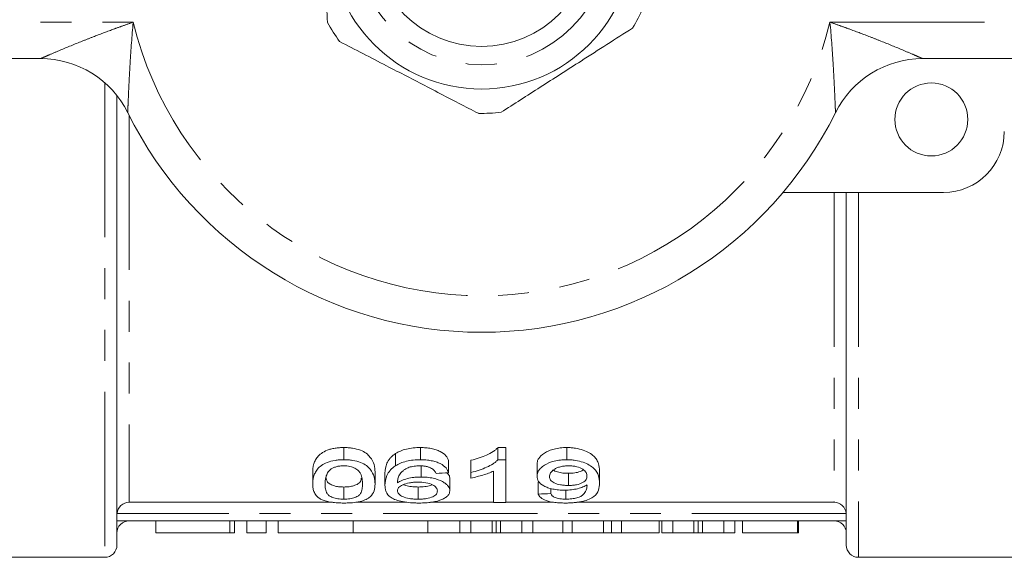
# Model space of a CAD drawing. Units: millimetres. Extents: x 234 to 330, y 56 to 266.
# Drawn here: x 267 to 308, y 56 to 78 of the extents above; entities that cross this region are included whole.
import ezdxf

# ---------------------------------------------------------------- set-up
doc = ezdxf.new("R2010")
doc.units = ezdxf.units.MM
doc.linetypes.add('PHANTOM', pattern=[12.7, 6.35, -1.27, 1.27, -1.27, 1.27, -1.27])

msp = doc.modelspace()

# ---------------------------------------------------------------- linework, layer by layer
at = {"color": 8, "linetype": 'PHANTOM', "lineweight": 0}
for p, q in [((245.479, 78.249), (272.15, 78.249)), ((300.808, 78.249), (327.479, 78.249)), ((270.979, 75.754), (270.979, 56.249)), ((271.979, 74.414), (271.979, 58.511)), ((300.979, 71.249), (300.979, 58.511)), ((301.979, 71.249), (301.979, 56.249)), ((301.476, 58.049), (271.482, 58.049)), ((276.117, 57.249), (276.117, 57.749))]:
    msp.add_line(p, q, dxfattribs=at)
at = {"color": 7, "linetype": 'Continuous', "lineweight": 15}
for p, q in [((268.339, 76.749), (245.479, 76.749)), ((327.479, 76.749), (304.619, 76.749)), ((271.479, 75.227), (271.479, 56.749)), ((305.479, 71.249), (298.881, 71.249)), ((301.479, 71.249), (301.479, 56.749)), ((280.812, 60.26), (280.812, 60.76)), ((283.965, 60.26), (283.965, 60.76)), ((287.148, 60.76), (287.478, 60.76)), ((287.148, 60.26), (287.148, 60.76)), ((287.478, 60.26), (287.478, 60.76)), ((289.986, 60.26), (289.986, 60.76)), ((282.94, 60.014), (282.94, 60.514)), ((283.989, 59.55), (283.989, 60.008)), ((285.119, 59.723), (285.119, 60.223)), ((286.042, 59.736), (286.042, 60.236)), ((287.478, 60.26), (287.148, 60.26)), ((287.478, 58.497), (287.478, 60.26)), ((288.76, 59.577), (288.76, 60.077)), ((279.53, 59.258), (279.53, 59.758)), ((282.094, 59.258), (282.094, 59.758)), ((282.504, 59.214), (282.504, 59.714)), ((286.042, 59.736), (286.042, 59.508)), ((286.965, 59.794), (286.965, 58.497)), ((290.052, 59.203), (290.052, 59.703)), ((291.324, 59.305), (291.324, 59.805)), ((280.812, 58.639), (280.812, 59.139)), ((283.867, 58.639), (283.867, 59.139)), ((285.171, 58.983), (285.171, 59.483)), ((288.812, 58.848), (288.812, 59.348)), ((289.324, 58.868), (289.324, 59.078)), ((289.943, 58.639), (289.943, 59.013)), ((280.339, 58.511), (271.979, 58.511)), ((283.397, 58.511), (281.304, 58.511)), ((286.965, 58.511), (284.374, 58.511)), ((286.965, 58.497), (287.478, 58.497)), ((289.441, 58.511), (287.478, 58.511)), ((300.979, 58.511), (290.396, 58.511)), ((301.479, 57.749), (271.479, 57.749)), ((273.075, 57.749), (273.075, 57.249)), ((276.309, 57.249), (276.309, 57.749)), ((276.817, 57.249), (276.817, 57.749)), ((277.617, 57.249), (277.617, 57.749)), ((278.117, 57.249), (278.117, 57.749)), ((281.195, 57.249), (281.195, 57.749)), ((284.273, 57.249), (284.273, 57.749)), ((285.584, 57.249), (285.584, 57.749)), ((286.033, 57.249), (286.033, 57.749)), ((286.907, 57.249), (286.907, 57.749)), ((287.084, 57.249), (287.084, 57.749)), ((287.259, 57.249), (287.259, 57.749)), ((288.136, 57.249), (288.136, 57.749)), ((288.585, 57.249), (288.585, 57.749)), ((289.814, 57.249), (289.814, 57.749)), ((290.201, 57.249), (290.201, 57.749)), ((291.497, 57.249), (291.497, 57.749)), ((291.828, 57.249), (291.828, 57.749)), ((292.238, 57.249), (292.238, 57.749)), ((293.777, 57.249), (293.777, 57.749)), ((293.891, 57.249), (293.891, 57.749)), ((294.341, 57.249), (294.341, 57.749)), ((295.215, 57.249), (295.215, 57.749)), ((295.392, 57.249), (295.392, 57.749)), ((295.567, 57.249), (295.567, 57.749)), ((296.443, 57.249), (296.443, 57.749)), ((296.893, 57.249), (296.893, 57.749)), ((297.213, 57.249), (297.213, 57.749)), ((299.469, 57.249), (299.469, 57.749)), ((299.52, 57.249), (299.52, 57.749)), ((276.117, 57.249), (273.075, 57.249)), ((276.309, 57.249), (276.117, 57.249)), ((277.617, 57.249), (276.817, 57.249)), ((281.195, 57.249), (278.117, 57.249)), ((284.273, 57.249), (281.195, 57.249)), ((284.273, 57.249), (285.584, 57.249)), ((285.584, 57.249), (286.033, 57.249)), ((286.033, 57.249), (286.907, 57.249)), ((287.259, 57.249), (288.136, 57.249)), ((288.136, 57.249), (288.585, 57.249)), ((288.585, 57.249), (289.814, 57.249)), ((289.814, 57.249), (290.201, 57.249)), ((290.201, 57.249), (291.497, 57.249)), ((291.497, 57.249), (291.828, 57.249)), ((291.828, 57.249), (292.238, 57.249)), ((292.238, 57.249), (293.777, 57.249)), ((293.891, 57.249), (294.341, 57.249)), ((294.341, 57.249), (295.215, 57.249)), ((295.567, 57.249), (296.443, 57.249)), ((296.443, 57.249), (296.893, 57.249)), ((297.213, 57.249), (299.469, 57.249)), ((299.469, 57.249), (299.52, 57.249)), ((264.579, 56.249), (270.979, 56.249)), ((301.979, 56.249), (308.379, 56.249))]:
    msp.add_line(p, q, dxfattribs=at)
for centre, radius in [((286.479, 81.749), 6.25), ((286.479, 81.749), 4.5), ((304.979, 74.249), 1.5)]:
    msp.add_circle(centre, radius, dxfattribs=at)
at = {"color": 8, "linetype": 'PHANTOM', "lineweight": 0}
msp.add_circle((286.479, 81.749), 5.25, dxfattribs=at)
at = {"color": 7, "linetype": 'Continuous', "lineweight": 15}
for centre, radius, start, end in [((286.479, 81.749), 7.25, 328.9372, 336.3541), ((286.479, 81.749), 7.25, 208.9372, 216.3541), ((268.339, 72.749), 4, 26.3878, 90), ((304.619, 72.749), 4, 90, 153.6122), ((286.479, 81.749), 16.25, 206.3878, 333.6122), ((286.479, 81.749), 7.25, 268.9372, 276.3541), ((305.479, 73.749), 2.5, 270, 0), ((271.979, 57.249), 0.5, 89.978, 180), ((300.979, 57.249), 0.5, 0, 89.9799), ((270.979, 56.749), 0.5, 270, 0), ((301.979, 56.749), 0.5, 180, 270)]:
    msp.add_arc(centre, radius, start, end, dxfattribs=at)
at = {"color": 8, "linetype": 'PHANTOM', "lineweight": 0}
msp.add_arc((286.479, 81.749), 14.75, 193.7265, 346.2735, dxfattribs=at)
at = {"color": 7, "linetype": 'Continuous', "lineweight": 15}
for centre, start_param, end_param in [((178.993, 81.249), 5.16805, 5.170431), ((202.685, 81.249), 5.079435, 5.081725)]:
    msp.add_ellipse(centre, major_axis=(240, 0), ratio=0.1, start_param=start_param, end_param=end_param, dxfattribs=at)
for points, knots in [([(279.838, 84.657), (279.867, 84.023), (279.926, 82.74), (280.007, 80.994), (280.077, 79.487), (280.115, 78.658), (280.134, 78.241)], [0, 0, 0, 0, 0.299773, 0.606569, 0.802338, 1, 1, 1, 1]), ([(287.281, 74.544), (287.816, 74.886), (288.897, 75.579), (290.369, 76.522), (291.639, 77.336), (292.338, 77.784), (292.689, 78.008)], [0, 0, 0, 0, 0.2997734, 0.6065688, 0.8023383, 1, 1, 1, 1]), ([(280.64, 77.452), (281.278, 77.122), (282.465, 76.508), (284.265, 75.576), (285.526, 74.924), (286.215, 74.568), (286.345, 74.501)], [0, 0, 0, 0, 0.3385936, 0.6306048, 0.930487, 1, 1, 1, 1]), ([(279.53, 59.758), (279.532, 59.855), (279.54, 59.955), (279.583, 60.109), (279.602, 60.161), (279.653, 60.266), (279.686, 60.319), (279.771, 60.423), (279.823, 60.473), (279.954, 60.569), (280.034, 60.614), (280.176, 60.669), (280.227, 60.686), (280.334, 60.714), (280.391, 60.725), (280.507, 60.743), (280.568, 60.75), (280.689, 60.758), (280.75, 60.759), (280.812, 60.76)], [0, 0, 0, 0, 0.25, 0.25, 0.375, 0.375, 0.5, 0.5, 0.625, 0.625, 0.75, 0.75, 0.8125, 0.8125, 0.875, 0.875, 0.9375, 0.9375, 1, 1, 1, 1]), ([(280.812, 60.76), (280.873, 60.759), (280.933, 60.758), (281.053, 60.75), (281.112, 60.743), (281.284, 60.716), (281.395, 60.689), (281.588, 60.617), (281.67, 60.573), (281.797, 60.475), (281.846, 60.423), (281.971, 60.268), (282.029, 60.162), (282.085, 59.956), (282.092, 59.855), (282.094, 59.758)], [0, 0, 0, 0, 0.0625, 0.0625, 0.125, 0.125, 0.25, 0.25, 0.375, 0.375, 0.5, 0.5, 0.75, 0.75, 1, 1, 1, 1]), ([(282.94, 60.514), (283.002, 60.551), (283.066, 60.587), (283.215, 60.649), (283.299, 60.676), (283.475, 60.719), (283.569, 60.735), (283.764, 60.756), (283.864, 60.759), (283.965, 60.76)], [0, 0, 0, 0, 0.25, 0.25, 0.5, 0.5, 0.75, 0.75, 1, 1, 1, 1]), ([(283.965, 60.76), (284.04, 60.759), (284.116, 60.757), (284.263, 60.745), (284.337, 60.735), (284.477, 60.708), (284.543, 60.691), (284.667, 60.65), (284.724, 60.625), (284.878, 60.547), (284.958, 60.486), (285.041, 60.389), (285.064, 60.356), (285.098, 60.29), (285.109, 60.256), (285.119, 60.223)], [0, 0, 0, 0, 0.125, 0.125, 0.25, 0.25, 0.375, 0.375, 0.5, 0.5, 0.75, 0.75, 0.875, 0.875, 1, 1, 1, 1]), ([(286.042, 60.236), (286.159, 60.266), (286.274, 60.296), (286.489, 60.369), (286.591, 60.409), (286.781, 60.496), (286.87, 60.543), (286.988, 60.62), (287.025, 60.646), (287.092, 60.701), (287.12, 60.73), (287.148, 60.76)], [0, 0, 0, 0, 0.25, 0.25, 0.5, 0.5, 0.75, 0.75, 0.875, 0.875, 1, 1, 1, 1]), ([(288.76, 60.077), (288.762, 60.116), (288.765, 60.155), (288.786, 60.233), (288.803, 60.272), (288.876, 60.389), (288.952, 60.465), (289.115, 60.567), (289.176, 60.598), (289.309, 60.655), (289.384, 60.68), (289.544, 60.72), (289.628, 60.735), (289.803, 60.756), (289.895, 60.759), (289.986, 60.76)], [0, 0, 0, 0, 0.125, 0.125, 0.25, 0.25, 0.5, 0.5, 0.625, 0.625, 0.75, 0.75, 0.875, 0.875, 1, 1, 1, 1]), ([(289.986, 60.76), (290.046, 60.759), (290.105, 60.758), (290.221, 60.749), (290.278, 60.742), (290.448, 60.716), (290.554, 60.689), (290.747, 60.624), (290.834, 60.585), (290.983, 60.5), (291.045, 60.452), (291.147, 60.355), (291.188, 60.305), (291.247, 60.203), (291.268, 60.152), (291.315, 60), (291.323, 59.901), (291.324, 59.805)], [0, 0, 0, 0, 0.0625, 0.0625, 0.125, 0.125, 0.25, 0.25, 0.375, 0.375, 0.5, 0.5, 0.625, 0.625, 0.75, 0.75, 1, 1, 1, 1]), ([(282.504, 59.714), (282.505, 59.842), (282.525, 59.976), (282.615, 60.182), (282.657, 60.252), (282.743, 60.354), (282.775, 60.387), (282.85, 60.452), (282.893, 60.484), (282.94, 60.514)], [0, 0, 0, 0, 0.5, 0.5, 0.75, 0.75, 0.875, 0.875, 1, 1, 1, 1]), ([(280.812, 60.26), (280.75, 60.259), (280.689, 60.258), (280.569, 60.25), (280.509, 60.243), (280.333, 60.217), (280.225, 60.188), (280.034, 60.115), (279.956, 60.07), (279.823, 59.974), (279.771, 59.923), (279.686, 59.819), (279.653, 59.766), (279.602, 59.661), (279.583, 59.61), (279.54, 59.455), (279.532, 59.355), (279.53, 59.258)], [0, 0, 0, 0, 0.0625, 0.0625, 0.125, 0.125, 0.25, 0.25, 0.375, 0.375, 0.5, 0.5, 0.625, 0.625, 0.75, 0.75, 1, 1, 1, 1]), ([(280.274, 59.869), (280.305, 59.888), (280.337, 59.908), (280.411, 59.943), (280.453, 59.958), (280.545, 59.985), (280.594, 59.995), (280.698, 60.008), (280.752, 60.01), (280.806, 60.011)], [0, 0, 0, 0, 0.25, 0.25, 0.5, 0.5, 0.75, 0.75, 1, 1, 1, 1]), ([(280.806, 60.011), (280.85, 60.01), (280.895, 60.009), (280.981, 60), (281.023, 59.993), (281.142, 59.966), (281.212, 59.94), (281.328, 59.879), (281.377, 59.845), (281.449, 59.773), (281.473, 59.735), (281.532, 59.622), (281.551, 59.547), (281.576, 59.401), (281.58, 59.329), (281.581, 59.258)], [0, 0, 0, 0, 0.0625, 0.0625, 0.125, 0.125, 0.25, 0.25, 0.375, 0.375, 0.5, 0.5, 0.75, 0.75, 1, 1, 1, 1]), ([(282.094, 59.258), (282.092, 59.355), (282.085, 59.455), (282.029, 59.66), (281.973, 59.765), (281.848, 59.921), (281.8, 59.972), (281.675, 60.07), (281.594, 60.115), (281.401, 60.187), (281.291, 60.215), (281.116, 60.243), (281.056, 60.25), (280.934, 60.258), (280.873, 60.259), (280.812, 60.26)], [0, 0, 0, 0, 0.25, 0.25, 0.5, 0.5, 0.625, 0.625, 0.75, 0.75, 0.875, 0.875, 0.9375, 0.9375, 1, 1, 1, 1]), ([(282.94, 60.014), (282.893, 59.983), (282.85, 59.952), (282.775, 59.887), (282.743, 59.854), (282.658, 59.753), (282.616, 59.683), (282.525, 59.477), (282.505, 59.343), (282.504, 59.214)], [0, 0, 0, 0, 0.125, 0.125, 0.25, 0.25, 0.5, 0.5, 1, 1, 1, 1]), ([(283.965, 60.26), (283.865, 60.259), (283.765, 60.256), (283.569, 60.235), (283.476, 60.219), (283.299, 60.176), (283.215, 60.149), (283.067, 60.087), (283.002, 60.051), (282.94, 60.014)], [0, 0, 0, 0, 0.25, 0.25, 0.5, 0.5, 0.75, 0.75, 1, 1, 1, 1]), ([(283.017, 59.309), (283.019, 59.363), (283.023, 59.418), (283.048, 59.53), (283.066, 59.587), (283.13, 59.7), (283.181, 59.754), (283.278, 59.833), (283.315, 59.858), (283.397, 59.906), (283.445, 59.928), (283.494, 59.949)], [0, 0, 0, 0, 0.25, 0.25, 0.5, 0.5, 0.75, 0.75, 0.875, 0.875, 1, 1, 1, 1]), ([(283.494, 59.949), (283.527, 59.958), (283.56, 59.967), (283.63, 59.983), (283.666, 59.989), (283.74, 60), (283.778, 60.004), (283.854, 60.009), (283.892, 60.01), (283.931, 60.011)], [0, 0, 0, 0, 0.25, 0.25, 0.5, 0.5, 0.75, 0.75, 1, 1, 1, 1]), ([(283.931, 60.011), (283.978, 60.01), (284.025, 60.009), (284.117, 59.999), (284.161, 59.992), (284.245, 59.974), (284.285, 59.962), (284.358, 59.935), (284.39, 59.92), (284.421, 59.904)], [0, 0, 0, 0, 0.25, 0.25, 0.5, 0.5, 0.75, 0.75, 1, 1, 1, 1]), ([(285.119, 59.723), (285.109, 59.756), (285.098, 59.79), (285.064, 59.855), (285.042, 59.888), (284.959, 59.985), (284.881, 60.046), (284.725, 60.125), (284.669, 60.149), (284.546, 60.19), (284.478, 60.207), (284.338, 60.235), (284.266, 60.244), (284.117, 60.257), (284.041, 60.259), (283.965, 60.26)], [0, 0, 0, 0, 0.125, 0.125, 0.25, 0.25, 0.5, 0.5, 0.625, 0.625, 0.75, 0.75, 0.875, 0.875, 1, 1, 1, 1]), ([(287.148, 60.26), (287.12, 60.23), (287.092, 60.201), (287.025, 60.146), (286.987, 60.12), (286.87, 60.043), (286.782, 59.996), (286.592, 59.909), (286.49, 59.869), (286.274, 59.797), (286.159, 59.766), (286.042, 59.736)], [0, 0, 0, 0, 0.125, 0.125, 0.25, 0.25, 0.5, 0.5, 0.75, 0.75, 1, 1, 1, 1]), ([(289.986, 60.26), (289.896, 60.259), (289.806, 60.256), (289.632, 60.236), (289.546, 60.221), (289.308, 60.16), (289.171, 60.101), (289.009, 60.001), (288.961, 59.964), (288.883, 59.89), (288.852, 59.852), (288.804, 59.774), (288.787, 59.734), (288.765, 59.655), (288.762, 59.616), (288.76, 59.577)], [0, 0, 0, 0, 0.125, 0.125, 0.25, 0.25, 0.5, 0.5, 0.625, 0.625, 0.75, 0.75, 0.875, 0.875, 1, 1, 1, 1]), ([(289.273, 59.564), (289.275, 59.615), (289.285, 59.666), (289.347, 59.768), (289.394, 59.817), (289.498, 59.883), (289.537, 59.904), (289.623, 59.941), (289.671, 59.959), (289.775, 59.984), (289.831, 59.995), (289.946, 60.008), (290.005, 60.01), (290.065, 60.011)], [0, 0, 0, 0, 0.25, 0.25, 0.5, 0.5, 0.625, 0.625, 0.75, 0.75, 0.875, 0.875, 1, 1, 1, 1]), ([(291.324, 59.305), (291.323, 59.401), (291.315, 59.5), (291.253, 59.703), (291.199, 59.805), (291.046, 59.951), (290.984, 59.999), (290.834, 60.085), (290.746, 60.124), (290.554, 60.189), (290.448, 60.216), (290.279, 60.242), (290.221, 60.249), (290.105, 60.258), (290.046, 60.259), (289.986, 60.26)], [0, 0, 0, 0, 0.25, 0.25, 0.5, 0.5, 0.625, 0.625, 0.75, 0.75, 0.875, 0.875, 0.9375, 0.9375, 1, 1, 1, 1]), ([(290.065, 60.011), (290.122, 60.01), (290.178, 60.008), (290.288, 59.996), (290.343, 59.987), (290.492, 59.95), (290.575, 59.912), (290.703, 59.827), (290.748, 59.779), (290.801, 59.681), (290.81, 59.631), (290.812, 59.582)], [0, 0, 0, 0, 0.125, 0.125, 0.25, 0.25, 0.5, 0.5, 0.75, 0.75, 1, 1, 1, 1]), ([(280.042, 59.258), (280.044, 59.307), (280.045, 59.357), (280.056, 59.457), (280.066, 59.509), (280.094, 59.612), (280.114, 59.664), (280.159, 59.743), (280.176, 59.769), (280.218, 59.82), (280.245, 59.844), (280.274, 59.869)], [0, 0, 0, 0, 0.25, 0.25, 0.5, 0.5, 0.75, 0.75, 0.875, 0.875, 1, 1, 1, 1]), ([(280.077, 59.541), (280.08, 59.505), (280.087, 59.425), (280.152, 59.32), (280.29, 59.226), (280.478, 59.167), (280.666, 59.142), (280.771, 59.14), (280.812, 59.139)], [0, 0, 0, 0, 0.186958, 0.414636, 0.601637, 0.788623, 0.917875, 1, 1, 1, 1]), ([(283.989, 59.55), (283.939, 59.549), (283.89, 59.548), (283.792, 59.543), (283.744, 59.539), (283.602, 59.521), (283.51, 59.504), (283.341, 59.462), (283.263, 59.435), (283.127, 59.376), (283.071, 59.342), (283.017, 59.309)], [0, 0, 0, 0, 0.125, 0.125, 0.25, 0.25, 0.5, 0.5, 0.75, 0.75, 1, 1, 1, 1]), ([(285.171, 58.983), (285.169, 59.015), (285.166, 59.047), (285.144, 59.112), (285.126, 59.144), (285.078, 59.209), (285.047, 59.241), (284.97, 59.302), (284.924, 59.332), (284.765, 59.415), (284.636, 59.464), (284.409, 59.516), (284.329, 59.528), (284.161, 59.546), (284.075, 59.549), (283.989, 59.55)], [0, 0, 0, 0, 0.125, 0.125, 0.25, 0.25, 0.375, 0.375, 0.5, 0.5, 0.75, 0.75, 0.875, 0.875, 1, 1, 1, 1]), ([(284.421, 59.904), (284.446, 59.889), (284.47, 59.873), (284.509, 59.84), (284.525, 59.822), (284.568, 59.77), (284.588, 59.734), (284.606, 59.698)], [0, 0, 0, 0, 0.25, 0.25, 0.5, 0.5, 1, 1, 1, 1]), ([(285.047, 59.72), (285.079, 59.69), (285.164, 59.613), (285.168, 59.532), (285.171, 59.483)], [0, 0, 0, 0, 0.380865, 1, 1, 1, 1]), ([(286.042, 59.508), (286.129, 59.525), (286.214, 59.543), (286.377, 59.585), (286.457, 59.607), (286.613, 59.654), (286.689, 59.679), (286.834, 59.733), (286.901, 59.763), (286.965, 59.794)], [0, 0, 0, 0, 0.25, 0.25, 0.5, 0.5, 0.75, 0.75, 1, 1, 1, 1]), ([(288.76, 59.577), (288.761, 59.541), (288.764, 59.505), (288.784, 59.435), (288.799, 59.401), (288.863, 59.3), (288.933, 59.238), (289.085, 59.158), (289.141, 59.133), (289.265, 59.09), (289.335, 59.071), (289.483, 59.04), (289.561, 59.028), (289.684, 59.017), (289.726, 59.014), (289.811, 59.011), (289.853, 59.01), (289.896, 59.01)], [0, 0, 0, 0, 0.125, 0.125, 0.25, 0.25, 0.5, 0.5, 0.625, 0.625, 0.75, 0.75, 0.875, 0.875, 0.9375, 0.9375, 1, 1, 1, 1]), ([(290.052, 59.203), (289.997, 59.203), (289.942, 59.204), (289.834, 59.212), (289.781, 59.219), (289.629, 59.244), (289.54, 59.272), (289.4, 59.341), (289.349, 59.382), (289.285, 59.471), (289.275, 59.517), (289.273, 59.564)], [0, 0, 0, 0, 0.125, 0.125, 0.25, 0.25, 0.5, 0.5, 0.75, 0.75, 1, 1, 1, 1]), ([(289.432, 59.832), (289.44, 59.825), (289.489, 59.787), (289.643, 59.739), (289.857, 59.706), (289.995, 59.704), (290.052, 59.703)], [0, 0, 0, 0, 0.070411, 0.43451, 0.765714, 1, 1, 1, 1]), ([(290.052, 59.703), (290.139, 59.706), (290.315, 59.712), (290.536, 59.765), (290.631, 59.819), (290.674, 59.843)], [0, 0, 0, 0, 0.350301, 0.7041027, 1, 1, 1, 1]), ([(290.812, 59.582), (290.81, 59.534), (290.801, 59.487), (290.747, 59.398), (290.701, 59.354), (290.566, 59.281), (290.48, 59.251), (290.328, 59.221), (290.275, 59.214), (290.165, 59.205), (290.109, 59.203), (290.052, 59.203)], [0, 0, 0, 0, 0.25, 0.25, 0.5, 0.5, 0.75, 0.75, 0.875, 0.875, 1, 1, 1, 1]), ([(279.53, 59.258), (279.532, 59.197), (279.534, 59.137), (279.555, 59.021), (279.573, 58.964), (279.626, 58.854), (279.662, 58.801), (279.739, 58.726), (279.768, 58.701), (279.835, 58.655), (279.876, 58.633), (279.918, 58.612)], [0, 0, 0, 0, 0.25, 0.25, 0.5, 0.5, 0.75, 0.75, 0.875, 0.875, 1, 1, 1, 1]), ([(280.812, 58.639), (280.768, 58.64), (280.725, 58.64), (280.642, 58.646), (280.6, 58.651), (280.483, 58.669), (280.414, 58.688), (280.296, 58.731), (280.244, 58.755), (280.172, 58.81), (280.148, 58.839), (280.089, 58.93), (280.071, 58.993), (280.046, 59.123), (280.043, 59.19), (280.042, 59.258)], [0, 0, 0, 0, 0.0625, 0.0625, 0.125, 0.125, 0.25, 0.25, 0.375, 0.375, 0.5, 0.5, 0.75, 0.75, 1, 1, 1, 1]), ([(280.812, 59.139), (280.885, 59.142), (281.032, 59.147), (281.239, 59.193), (281.422, 59.271), (281.519, 59.381), (281.527, 59.468), (281.531, 59.509)], [0, 0, 0, 0, 0.156706, 0.314183, 0.515957, 0.77554, 1, 1, 1, 1]), ([(281.581, 59.258), (281.58, 59.19), (281.577, 59.123), (281.552, 58.993), (281.534, 58.929), (281.475, 58.839), (281.45, 58.809), (281.378, 58.755), (281.327, 58.73), (281.21, 58.688), (281.141, 58.67), (281.024, 58.651), (280.984, 58.647), (280.899, 58.64), (280.855, 58.64), (280.812, 58.639)], [0, 0, 0, 0, 0.25, 0.25, 0.5, 0.5, 0.625, 0.625, 0.75, 0.75, 0.875, 0.875, 0.9375, 0.9375, 1, 1, 1, 1]), ([(280.812, 58.48), (280.871, 58.48), (280.931, 58.481), (281.048, 58.486), (281.105, 58.489), (281.276, 58.504), (281.387, 58.521), (281.578, 58.567), (281.661, 58.596), (281.796, 58.661), (281.851, 58.698), (281.979, 58.812), (282.027, 58.897), (282.085, 59.071), (282.092, 59.163), (282.094, 59.258)], [0, 0, 0, 0, 0.0625, 0.0625, 0.125, 0.125, 0.25, 0.25, 0.375, 0.375, 0.5, 0.5, 0.75, 0.75, 1, 1, 1, 1]), ([(282.504, 59.214), (282.505, 59.168), (282.507, 59.122), (282.522, 59.032), (282.535, 58.988), (282.588, 58.859), (282.647, 58.778), (282.811, 58.67), (282.879, 58.638), (283.04, 58.581), (283.131, 58.556), (283.331, 58.517), (283.442, 58.503), (283.612, 58.489), (283.67, 58.485), (283.787, 58.481), (283.847, 58.481), (283.906, 58.48)], [0, 0, 0, 0, 0.125, 0.125, 0.25, 0.25, 0.5, 0.5, 0.625, 0.625, 0.75, 0.75, 0.875, 0.875, 0.9375, 0.9375, 1, 1, 1, 1]), ([(283.017, 58.987), (283.019, 59.03), (283.031, 59.072), (283.103, 59.156), (283.162, 59.196), (283.316, 59.263), (283.409, 59.291), (283.565, 59.32), (283.62, 59.326), (283.732, 59.336), (283.789, 59.337), (283.847, 59.338)], [0, 0, 0, 0, 0.25, 0.25, 0.5, 0.5, 0.75, 0.75, 0.875, 0.875, 1, 1, 1, 1]), ([(283.262, 59.235), (283.267, 59.232), (283.316, 59.203), (283.472, 59.168), (283.679, 59.142), (283.815, 59.14), (283.867, 59.139)], [0, 0, 0, 0, 0.043853, 0.410518, 0.777526, 1, 1, 1, 1]), ([(283.847, 59.338), (283.963, 59.337), (284.076, 59.331), (284.292, 59.294), (284.385, 59.264), (284.532, 59.193), (284.583, 59.151), (284.646, 59.064), (284.656, 59.02), (284.658, 58.976)], [0, 0, 0, 0, 0.25, 0.25, 0.5, 0.5, 0.75, 0.75, 1, 1, 1, 1]), ([(283.867, 59.139), (283.958, 59.142), (284.142, 59.147), (284.343, 59.186), (284.419, 59.222), (284.441, 59.232)], [0, 0, 0, 0, 0.415856, 0.836486, 1, 1, 1, 1]), ([(289.896, 59.01), (289.943, 59.011), (289.99, 59.011), (290.083, 59.016), (290.128, 59.02), (290.263, 59.035), (290.35, 59.051), (290.508, 59.09), (290.582, 59.113), (290.678, 59.153), (290.708, 59.167), (290.763, 59.197), (290.787, 59.213), (290.812, 59.229)], [0, 0, 0, 0, 0.125, 0.125, 0.25, 0.25, 0.5, 0.5, 0.75, 0.75, 0.875, 0.875, 1, 1, 1, 1]), ([(289.917, 58.48), (289.98, 58.481), (290.043, 58.481), (290.168, 58.487), (290.23, 58.491), (290.351, 58.502), (290.411, 58.51), (290.525, 58.527), (290.578, 58.538), (290.732, 58.573), (290.825, 58.602), (290.979, 58.669), (291.043, 58.707), (291.195, 58.827), (291.25, 58.917), (291.314, 59.105), (291.323, 59.203), (291.324, 59.305)], [0, 0, 0, 0, 0.0625, 0.0625, 0.125, 0.125, 0.1875, 0.1875, 0.25, 0.25, 0.375, 0.375, 0.5, 0.5, 0.75, 0.75, 1, 1, 1, 1]), ([(290.814, 59.187), (290.813, 59.155), (290.811, 59.124), (290.799, 59.062), (290.789, 59.032), (290.749, 58.943), (290.712, 58.886), (290.631, 58.804), (290.601, 58.778), (290.516, 58.73), (290.461, 58.708), (290.333, 58.674), (290.261, 58.661), (290.145, 58.648), (290.105, 58.644), (290.025, 58.64), (289.984, 58.64), (289.943, 58.639)], [0, 0, 0, 0, 0.125, 0.125, 0.25, 0.25, 0.5, 0.5, 0.625, 0.625, 0.75, 0.75, 0.875, 0.875, 0.9375, 0.9375, 1, 1, 1, 1]), ([(290.812, 59.229), (290.812, 59.222), (290.813, 59.215), (290.813, 59.208), (290.813, 59.205), (290.813, 59.201), (290.814, 59.198), (290.814, 59.194), (290.814, 59.191), (290.814, 59.187)], [0, 0, 0, 0, 0.0000532346, 0.0000532346, 0.0000532346, 0.0000798529, 0.0000798529, 0.0000798529, 0.0001064716, 0.0001064716, 0.0001064716, 0.0001064716]), ([(283.867, 58.639), (283.806, 58.64), (283.746, 58.641), (283.629, 58.649), (283.57, 58.656), (283.406, 58.682), (283.311, 58.709), (283.164, 58.776), (283.11, 58.815), (283.054, 58.877), (283.04, 58.898), (283.021, 58.942), (283.019, 58.964), (283.017, 58.987)], [0, 0, 0, 0, 0.125, 0.125, 0.25, 0.25, 0.5, 0.5, 0.75, 0.75, 0.875, 0.875, 1, 1, 1, 1]), ([(284.658, 58.976), (284.657, 58.955), (284.655, 58.933), (284.642, 58.891), (284.632, 58.871), (284.603, 58.831), (284.585, 58.811), (284.535, 58.774), (284.506, 58.756), (284.401, 58.708), (284.311, 58.681), (284.153, 58.655), (284.098, 58.649), (283.984, 58.641), (283.925, 58.64), (283.867, 58.639)], [0, 0, 0, 0, 0.125, 0.125, 0.25, 0.25, 0.375, 0.375, 0.5, 0.5, 0.75, 0.75, 0.875, 0.875, 1, 1, 1, 1]), ([(283.906, 58.48), (283.997, 58.48), (284.087, 58.483), (284.262, 58.494), (284.35, 58.504), (284.593, 58.541), (284.739, 58.578), (284.902, 58.65), (284.951, 58.676), (285.031, 58.731), (285.065, 58.759), (285.119, 58.82), (285.139, 58.851), (285.164, 58.916), (285.168, 58.949), (285.171, 58.983)], [0, 0, 0, 0, 0.125, 0.125, 0.25, 0.25, 0.5, 0.5, 0.625, 0.625, 0.75, 0.75, 0.875, 0.875, 1, 1, 1, 1]), ([(288.812, 58.848), (288.83, 58.797), (288.857, 58.748), (288.964, 58.656), (289.038, 58.614), (289.237, 58.545), (289.359, 58.519), (289.56, 58.495), (289.629, 58.489), (289.772, 58.482), (289.844, 58.48), (289.917, 58.48)], [0, 0, 0, 0, 0.25, 0.25, 0.5, 0.5, 0.75, 0.75, 0.875, 0.875, 1, 1, 1, 1]), ([(289.943, 58.639), (289.901, 58.64), (289.86, 58.64), (289.779, 58.645), (289.739, 58.649), (289.623, 58.666), (289.555, 58.683), (289.449, 58.727), (289.412, 58.754), (289.356, 58.809), (289.338, 58.838), (289.324, 58.868)], [0, 0, 0, 0, 0.125, 0.125, 0.25, 0.25, 0.5, 0.5, 0.75, 0.75, 1, 1, 1, 1]), ([(271.482, 58.049), (271.494, 58.172), (271.552, 58.291), (271.732, 58.462), (271.854, 58.511), (271.979, 58.511)], [0, 0, 0, 0, 0.5, 0.5, 1, 1, 1, 1]), ([(279.918, 58.612), (279.946, 58.601), (279.973, 58.59), (280.032, 58.571), (280.064, 58.562), (280.163, 58.537), (280.236, 58.522), (280.392, 58.5), (280.473, 58.492), (280.64, 58.482), (280.726, 58.481), (280.812, 58.48)], [0, 0, 0, 0, 0.125, 0.125, 0.25, 0.25, 0.5, 0.5, 0.75, 0.75, 1, 1, 1, 1]), ([(301.476, 58.049), (301.464, 58.172), (301.406, 58.291), (301.226, 58.462), (301.104, 58.511), (300.979, 58.511)], [0, 0, 0, 0, 0.5, 0.5, 1, 1, 1, 1]), ([(286.907, 57.249), (286.924, 57.249), (286.958, 57.249), (287.004, 57.249), (287.047, 57.249), (287.072, 57.249), (287.084, 57.249)], [0, 0, 0, 0, 0.264586, 0.518312, 0.764683, 1, 1, 1, 1]), ([(287.084, 57.249), (287.111, 57.249), (287.164, 57.249), (287.227, 57.249), (287.259, 57.249)], [0, 0, 0, 0, 0.497812, 1, 1, 1, 1]), ([(295.215, 57.249), (295.232, 57.249), (295.265, 57.249), (295.312, 57.249), (295.355, 57.249), (295.38, 57.249), (295.392, 57.249)], [0, 0, 0, 0, 0.264586, 0.518312, 0.764683, 1, 1, 1, 1]), ([(295.392, 57.249), (295.419, 57.249), (295.472, 57.249), (295.535, 57.249), (295.567, 57.249)], [0, 0, 0, 0, 0.497812, 1, 1, 1, 1])]:
    msp.add_open_spline(points, degree=3, knots=knots, dxfattribs=at)
at = {"color": 8, "linetype": 'PHANTOM', "lineweight": 0}
for points, knots in [([(268.339, 76.749), (268.339, 76.749), (268.34, 76.75), (268.381, 76.768), (268.516, 76.827), (268.765, 76.935), (269.264, 77.148), (269.887, 77.403), (270.617, 77.69), (271.175, 77.901), (271.722, 78.099), (272.003, 78.198), (272.145, 78.248), (272.15, 78.249)], [0, 0, 0, 0, 0.004195, 0.055489, 0.117832, 0.171251, 0.292659, 0.515888, 0.620998, 0.808192, 0.902388, 0.996708, 1, 1, 1, 1]), ([(272.15, 78.249), (272.15, 78.244), (272.097, 77.685), (272.044, 76.971), (271.988, 75.98), (271.961, 75.425), (271.94, 74.956), (271.93, 74.72), (271.924, 74.569), (271.922, 74.528), (271.922, 74.527), (271.922, 74.527)], [0, 0, 0, 0, 0.003538, 0.389566, 0.492527, 0.706789, 0.791004, 0.876762, 0.931675, 0.995493, 1, 1, 1, 1]), ([(301.036, 74.527), (301.036, 74.527), (301.036, 74.528), (301.034, 74.569), (301.028, 74.72), (301.018, 74.956), (300.997, 75.425), (300.97, 75.98), (300.914, 76.971), (300.861, 77.685), (300.808, 78.244), (300.808, 78.249)], [0, 0, 0, 0, 0.004507, 0.068325, 0.123238, 0.208996, 0.293211, 0.507473, 0.610434, 0.996462, 1, 1, 1, 1]), ([(300.808, 78.249), (300.813, 78.248), (300.955, 78.198), (301.236, 78.099), (301.783, 77.901), (302.341, 77.69), (303.072, 77.403), (303.694, 77.148), (304.193, 76.935), (304.442, 76.827), (304.578, 76.768), (304.618, 76.75), (304.619, 76.749), (304.619, 76.749)], [0, 0, 0, 0, 0.003292, 0.097612, 0.191808, 0.379002, 0.484112, 0.707341, 0.828749, 0.882168, 0.944511, 0.995805, 1, 1, 1, 1])]:
    msp.add_open_spline(points, degree=3, knots=knots, dxfattribs=at)

doc.saveas('drawing.dxf')
